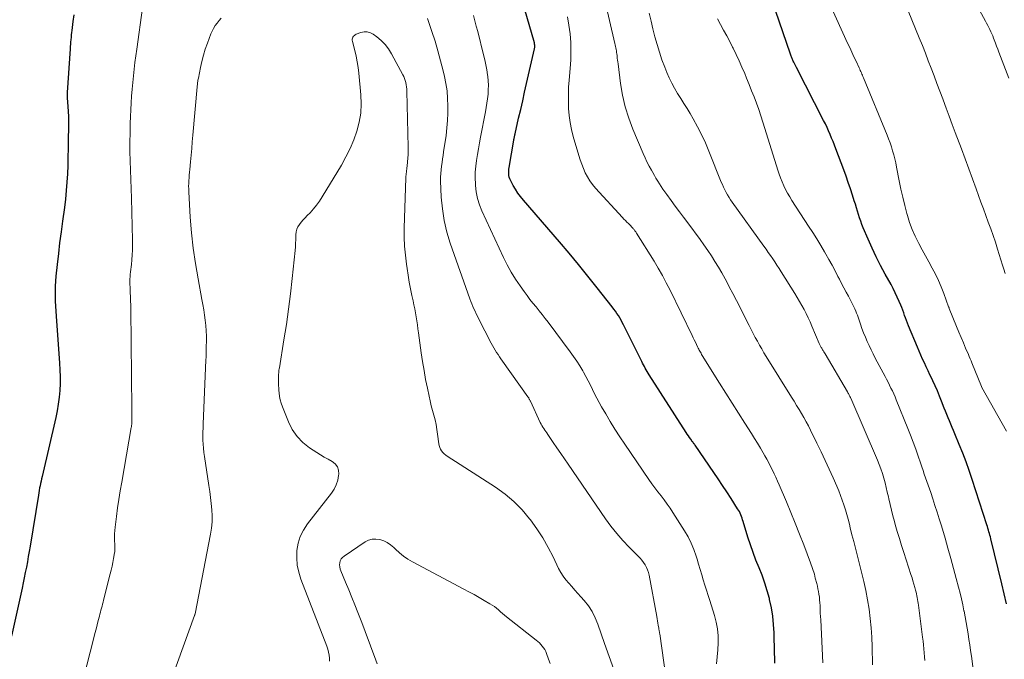
# Model space of a CAD drawing. Units: feet. Extents: x 1900000 to 1905032, y 504997 to 510007.
# Drawn here: x 1901208 to 1901338, y 505146 to 505230 of the extents above; entities that cross this region are included whole.
import ezdxf

# ---------------------------------------------------------------- set-up
doc = ezdxf.new("R2010")
doc.units = ezdxf.units.FT
doc.header["$LTSCALE"] = 100
doc.header["$MEASUREMENT"] = 0
doc.layers.add('CONTOUR INDEX', color=32, linetype='Continuous', lineweight=25)
doc.layers.add('CONTOUR INTERMEDIATE', color=40, linetype='Continuous', lineweight=15)

msp = doc.modelspace()

# ---------------------------------------------------------------- linework, layer by layer
at = {"layer": 'CONTOUR INDEX', "flags": 128}
for points, elevation in [([(1901307.72, 505145.19), (1901307.71, 505145.86), (1901307.7, 505146.52), (1901307.63, 505149.19), (1901307.56, 505150.31), (1901307.45, 505151.43), (1901307.27, 505152.53), (1901307.03, 505153.63), (1901307.01, 505153.72), (1901306.73, 505154.76), (1901306.41, 505155.78), (1901306.05, 505156.8), (1901305.65, 505157.8), (1901305.24, 505158.79), (1901304.86, 505159.8), (1901304.51, 505160.82), (1901304.18, 505161.84), (1901303.55, 505163.91), (1901303.48, 505164.13), (1901303.41, 505164.35), (1901303.33, 505164.57), (1901303.24, 505164.78), (1901303.14, 505164.99), (1901303.05, 505165.2), (1901302.94, 505165.39), (1901302.82, 505165.58), (1901301.96, 505166.94), (1901301.41, 505167.8), (1901300.84, 505168.66), (1901300.27, 505169.51), (1901299.69, 505170.36), (1901297.21, 505173.96), (1901297.16, 505174.02), (1901297.12, 505174.09), (1901297.07, 505174.15), (1901297.03, 505174.21), (1901296.98, 505174.28), (1901296.94, 505174.34), (1901296.9, 505174.4), (1901296.85, 505174.47), (1901296.64, 505174.77), (1901296.49, 505174.99), (1901296.34, 505175.2), (1901296.19, 505175.42), (1901296.05, 505175.64), (1901291.15, 505183.27), (1901291.02, 505183.48), (1901290.89, 505183.69), (1901290.77, 505183.9), (1901290.65, 505184.12), (1901290.53, 505184.34), (1901290.41, 505184.56), (1901290.3, 505184.78), (1901290.19, 505185), (1901287.78, 505189.84), (1901287.62, 505190.15), (1901287.45, 505190.45), (1901287.28, 505190.76), (1901287.1, 505191.06), (1901286.91, 505191.35), (1901286.72, 505191.64), (1901286.51, 505191.93), (1901286.3, 505192.2), (1901284.31, 505194.74), (1901283.08, 505196.27), (1901281.84, 505197.79), (1901280.59, 505199.3), (1901279.32, 505200.79), (1901274.57, 505206.29), (1901274.2, 505206.76), (1901273.84, 505207.24), (1901273.52, 505207.74), (1901273.22, 505208.25), (1901272.86, 505208.93), (1901272.78, 505209.12), (1901272.71, 505209.32), (1901272.66, 505209.53), (1901272.64, 505209.74), (1901272.64, 505209.96), (1901272.64, 505210.17), (1901272.66, 505210.38), (1901272.69, 505210.6), (1901273.31, 505214.2), (1901273.32, 505214.31), (1901273.34, 505214.41), (1901273.36, 505214.51), (1901273.38, 505214.62), (1901273.4, 505214.72), (1901273.43, 505214.82), (1901273.45, 505214.93), (1901273.47, 505215.03), (1901273.95, 505217.1), (1901274.22, 505218.24), (1901274.48, 505219.38), (1901274.74, 505220.53), (1901275, 505221.67), (1901276.05, 505226.25), (1901276.06, 505226.35), (1901276.08, 505226.45), (1901276.08, 505226.56), (1901276.08, 505226.66), (1901276.08, 505226.76), (1901276.06, 505226.86), (1901276.04, 505226.96), (1901276.02, 505227.06), (1901274.11, 505233.75)], 900), ([(1901215.28, 505230.74), (1901215.17, 505229.86), (1901215.03, 505228.7), (1901214.99, 505228.4), (1901214.96, 505228.09), (1901214.92, 505227.78), (1901214.89, 505227.47), (1901214.86, 505227.17), (1901214.83, 505226.86), (1901214.81, 505226.55), (1901214.79, 505226.24), (1901214.41, 505220.49), (1901214.4, 505220.41), (1901214.4, 505220.32), (1901214.4, 505220.23), (1901214.4, 505220.15), (1901214.4, 505220.06), (1901214.41, 505219.97), (1901214.41, 505219.88), (1901214.42, 505219.8), (1901214.51, 505218.65), (1901214.55, 505217.99), (1901214.58, 505217.33), (1901214.59, 505216.67), (1901214.59, 505216), (1901214.56, 505214.2), (1901214.54, 505213.09), (1901214.51, 505211.98), (1901214.48, 505210.87), (1901214.44, 505209.76), (1901214.38, 505208.65), (1901214.3, 505207.55), (1901214.19, 505206.44), (1901214.05, 505205.34), (1901213.8, 505203.54), (1901213.6, 505202.11), (1901213.42, 505200.68), (1901213.25, 505199.25), (1901213.09, 505197.81), (1901212.93, 505196.26), (1901212.87, 505195.6), (1901212.83, 505194.94), (1901212.82, 505194.28), (1901212.82, 505193.62), (1901212.84, 505192.96), (1901212.87, 505192.31), (1901212.91, 505191.65), (1901212.95, 505190.99), (1901213.41, 505184.8), (1901213.46, 505183.9), (1901213.48, 505183), (1901213.47, 505182.09), (1901213.43, 505181.19), (1901213.34, 505180.3), (1901213.23, 505179.4), (1901213.08, 505178.51), (1901212.9, 505177.63), (1901211.11, 505169.85), (1901211.04, 505169.55), (1901210.97, 505169.24), (1901210.9, 505168.93), (1901210.84, 505168.62), (1901210.77, 505168.32), (1901210.71, 505168.01), (1901210.66, 505167.7), (1901210.61, 505167.39), (1901209.52, 505160.65), (1901209.4, 505159.96), (1901209.28, 505159.26), (1901209.16, 505158.56), (1901209.03, 505157.87), (1901208.89, 505157.18), (1901208.75, 505156.48), (1901208.61, 505155.79), (1901208.46, 505155.1), (1901207.08, 505148.78)], 900), ([(1901338.28, 505153.03), (1901337.96, 505154.35), (1901337.65, 505155.66), (1901336.21, 505161.63), (1901336.15, 505161.86), (1901336.09, 505162.09), (1901336.03, 505162.31), (1901335.97, 505162.54), (1901335.91, 505162.77), (1901335.84, 505163), (1901335.78, 505163.22), (1901335.7, 505163.45), (1901333.75, 505169.46), (1901333.36, 505170.62), (1901332.95, 505171.77), (1901332.51, 505172.92), (1901332.05, 505174.05), (1901331.47, 505175.46), (1901331.29, 505175.89), (1901331.11, 505176.31), (1901330.94, 505176.74), (1901330.76, 505177.16), (1901330.59, 505177.59), (1901330.42, 505178.01), (1901330.25, 505178.44), (1901330.08, 505178.86), (1901329.72, 505179.76), (1901329.44, 505180.44), (1901329.16, 505181.12), (1901328.86, 505181.79), (1901328.56, 505182.46), (1901328.42, 505182.76), (1901328.18, 505183.27), (1901327.94, 505183.79), (1901327.7, 505184.3), (1901327.46, 505184.82), (1901327.22, 505185.33), (1901326.99, 505185.85), (1901326.76, 505186.37), (1901326.54, 505186.89), (1901325.36, 505189.73), (1901325.22, 505190.07), (1901325.09, 505190.41), (1901324.96, 505190.75), (1901324.84, 505191.1), (1901324.72, 505191.44), (1901324.6, 505191.79), (1901324.46, 505192.13), (1901324.33, 505192.46), (1901324.13, 505192.94), (1901323.88, 505193.51), (1901323.62, 505194.07), (1901323.34, 505194.62), (1901323.05, 505195.17), (1901322.28, 505196.55), (1901321.68, 505197.68), (1901321.1, 505198.82), (1901320.56, 505199.98), (1901320.03, 505201.14), (1901319.4, 505202.63), (1901319.22, 505203.07), (1901319.05, 505203.51), (1901318.9, 505203.95), (1901318.76, 505204.4), (1901318.63, 505204.85), (1901318.49, 505205.3), (1901318.35, 505205.75), (1901318.21, 505206.2), (1901317.96, 505206.97), (1901317.69, 505207.81), (1901317.41, 505208.64), (1901317.12, 505209.47), (1901316.82, 505210.29), (1901315.79, 505213.06), (1901315.6, 505213.54), (1901315.42, 505214.02), (1901315.22, 505214.49), (1901315.02, 505214.96), (1901314.82, 505215.43), (1901314.61, 505215.9), (1901314.39, 505216.36), (1901314.16, 505216.81), (1901310.6, 505223.81), (1901310.51, 505223.99), (1901310.42, 505224.16), (1901310.33, 505224.34), (1901310.24, 505224.51), (1901310.17, 505224.65), (1901310.12, 505224.76), (1901310.07, 505224.86), (1901310.02, 505224.97), (1901309.97, 505225.08), (1901309.92, 505225.2), (1901309.88, 505225.31), (1901309.84, 505225.42), (1901309.79, 505225.54), (1901307.8, 505231.34)], 920)]:
    msp.add_lwpolyline(points, dxfattribs=dict(at, elevation=elevation))
at = {"layer": 'CONTOUR INTERMEDIATE', "flags": 128}
for points, elevation in [([(1901338.26, 505175.81), (1901335.03, 505181.6), (1901334.99, 505181.69), (1901333.72, 505184.82), (1901333.6, 505185.1), (1901333.49, 505185.37), (1901333.37, 505185.65), (1901333.26, 505185.92), (1901332.89, 505186.78), (1901332.59, 505187.49), (1901332.29, 505188.19), (1901332, 505188.9), (1901331.7, 505189.61), (1901330.73, 505191.99), (1901330.72, 505192.01), (1901330.72, 505192.03), (1901330.71, 505192.05), (1901330.7, 505192.07), (1901330.68, 505192.14), (1901330.67, 505192.16), (1901330.66, 505192.18), (1901330.66, 505192.2), (1901330.65, 505192.22), (1901330, 505193.99), (1901329.66, 505194.84), (1901329.3, 505195.69), (1901328.9, 505196.51), (1901328.47, 505197.33), (1901328.02, 505198.14), (1901327.58, 505198.94), (1901327.15, 505199.76), (1901326.71, 505200.57), (1901326.66, 505200.67), (1901326.23, 505201.54), (1901325.84, 505202.43), (1901325.51, 505203.34), (1901325.22, 505204.27), (1901325.15, 505204.52), (1901324.86, 505205.59), (1901324.6, 505206.67), (1901324.36, 505207.75), (1901324.13, 505208.83), (1901323.78, 505210.66), (1901323.67, 505211.2), (1901323.55, 505211.74), (1901323.41, 505212.27), (1901323.26, 505212.8), (1901323.1, 505213.33), (1901322.93, 505213.86), (1901322.74, 505214.37), (1901322.53, 505214.89), (1901319.42, 505222.45), (1901319.35, 505222.61), (1901319.28, 505222.77), (1901319.21, 505222.93), (1901319.14, 505223.1), (1901319.07, 505223.26), (1901319, 505223.42), (1901318.92, 505223.58), (1901318.85, 505223.74), (1901318.44, 505224.62), (1901318.16, 505225.22), (1901317.88, 505225.82), (1901317.61, 505226.43), (1901317.33, 505227.03), (1901313.59, 505235.34)], 924), ([(1901338.12, 505196.61), (1901337.94, 505197.17), (1901337.76, 505197.73), (1901337.09, 505199.85), (1901336.81, 505200.74), (1901336.51, 505201.62), (1901336.2, 505202.5), (1901335.88, 505203.38), (1901335.55, 505204.26), (1901335.23, 505205.14), (1901334.91, 505206.02), (1901334.59, 505206.89), (1901334.27, 505207.78), (1901333.79, 505209.1), (1901333.31, 505210.42), (1901332.82, 505211.74), (1901332.33, 505213.06), (1901331.53, 505215.22), (1901331.13, 505216.3), (1901330.73, 505217.38), (1901330.33, 505218.45), (1901329.92, 505219.53), (1901329.87, 505219.66), (1901329.49, 505220.67), (1901329.11, 505221.68), (1901328.73, 505222.69), (1901328.36, 505223.7), (1901327.97, 505224.7), (1901327.58, 505225.71), (1901327.19, 505226.71), (1901326.78, 505227.71), (1901323.86, 505234.87)], 928), ([(1901224.34, 505231.65), (1901223.58, 505226.23), (1901223.46, 505225.35), (1901223.34, 505224.46), (1901223.24, 505223.58), (1901223.14, 505222.69), (1901223.05, 505221.81), (1901222.97, 505220.92), (1901222.91, 505220.03), (1901222.86, 505219.14), (1901222.74, 505216.4), (1901222.7, 505215.17), (1901222.68, 505213.94), (1901222.69, 505212.71), (1901222.72, 505211.49), (1901222.76, 505210.26), (1901222.8, 505209.03), (1901222.84, 505207.8), (1901222.88, 505206.57), (1901223.03, 505201), (1901223.04, 505200.35), (1901223.03, 505199.71), (1901222.99, 505199.07), (1901222.94, 505198.43), (1901222.88, 505197.81), (1901222.85, 505197.48), (1901222.81, 505197.15), (1901222.78, 505196.82), (1901222.74, 505196.49), (1901222.7, 505196.13), (1901222.69, 505195.98), (1901222.68, 505195.82), (1901222.67, 505195.67), (1901222.68, 505195.52), (1901222.68, 505195.37), (1901222.68, 505195.22), (1901222.69, 505195.06), (1901222.7, 505194.91), (1901222.73, 505194.11), (1901222.76, 505193.56), (1901222.78, 505193.01), (1901222.79, 505192.46), (1901222.8, 505191.9), (1901222.92, 505178.73), (1901222.92, 505178.4), (1901222.92, 505178.08), (1901222.93, 505177.75), (1901222.93, 505177.42), (1901222.93, 505176.92), (1901222.93, 505176.84), (1901222.93, 505176.77), (1901222.92, 505176.69), (1901222.91, 505176.62), (1901222.91, 505176.54), (1901222.9, 505176.47), (1901222.89, 505176.39), (1901222.87, 505176.32), (1901221.61, 505169.08), (1901221.42, 505167.95), (1901221.24, 505166.82), (1901221.07, 505165.69), (1901220.92, 505164.56), (1901220.73, 505163.15), (1901220.69, 505162.72), (1901220.65, 505162.29), (1901220.65, 505161.86), (1901220.65, 505161.43), (1901220.68, 505160.84), (1901220.68, 505160.7), (1901220.69, 505160.57), (1901220.7, 505160.43), (1901220.71, 505160.29), (1901220.71, 505160.16), (1901220.71, 505160.02), (1901220.69, 505159.89), (1901220.67, 505159.75), (1901220.54, 505159), (1901220.44, 505158.49), (1901220.33, 505157.99), (1901220.22, 505157.48), (1901220.09, 505156.98), (1901219.2, 505153.51), (1901219.14, 505153.25), (1901219.07, 505152.99), (1901219.01, 505152.73), (1901218.94, 505152.47), (1901218.87, 505152.21), (1901218.81, 505151.95), (1901218.74, 505151.69), (1901218.67, 505151.43), (1901218.52, 505150.82), (1901218.37, 505150.26), (1901218.22, 505149.69), (1901218.08, 505149.13), (1901217.93, 505148.56), (1901215.6, 505139.44)], 896), ([(1901320.62, 505145.01), (1901320.57, 505147.38), (1901320.53, 505148.62), (1901320.45, 505149.86), (1901320.32, 505151.1), (1901320.16, 505152.33), (1901319.96, 505153.56), (1901319.73, 505154.78), (1901319.46, 505156), (1901319.17, 505157.21), (1901318.58, 505159.48), (1901318.35, 505160.37), (1901318.13, 505161.26), (1901317.9, 505162.16), (1901317.68, 505163.05), (1901317.56, 505163.56), (1901317.39, 505164.2), (1901317.22, 505164.83), (1901317.04, 505165.46), (1901316.84, 505166.09), (1901316.63, 505166.72), (1901316.41, 505167.34), (1901316.17, 505167.95), (1901315.91, 505168.56), (1901315.42, 505169.66), (1901314.91, 505170.8), (1901314.38, 505171.95), (1901313.84, 505173.09), (1901313.29, 505174.22), (1901312.45, 505175.93), (1901312.16, 505176.5), (1901311.87, 505177.05), (1901311.56, 505177.6), (1901311.25, 505178.14), (1901310.92, 505178.68), (1901310.59, 505179.22), (1901310.27, 505179.76), (1901309.93, 505180.29), (1901306.6, 505185.66), (1901306.3, 505186.16), (1901306, 505186.66), (1901305.71, 505187.17), (1901305.43, 505187.68), (1901305.15, 505188.19), (1901304.88, 505188.71), (1901304.61, 505189.23), (1901304.34, 505189.75), (1901303.61, 505191.21), (1901303.15, 505192.13), (1901302.68, 505193.05), (1901302.2, 505193.96), (1901301.73, 505194.88), (1901301.58, 505195.15), (1901301.17, 505195.92), (1901300.74, 505196.69), (1901300.3, 505197.45), (1901299.84, 505198.2), (1901299.37, 505198.94), (1901298.88, 505199.67), (1901298.38, 505200.39), (1901297.87, 505201.1), (1901296.24, 505203.29), (1901295.7, 505204.03), (1901295.15, 505204.77), (1901294.6, 505205.51), (1901294.06, 505206.25), (1901293.48, 505207.04), (1901293.23, 505207.39), (1901292.98, 505207.74), (1901292.74, 505208.1), (1901292.51, 505208.46), (1901292.29, 505208.82), (1901292.06, 505209.19), (1901291.85, 505209.56), (1901291.63, 505209.93), (1901291.45, 505210.26), (1901291.15, 505210.8), (1901290.87, 505211.35), (1901290.61, 505211.9), (1901290.36, 505212.47), (1901289.02, 505215.67), (1901288.47, 505217.13), (1901288.01, 505218.62), (1901287.66, 505220.13), (1901287.4, 505221.67), (1901287.06, 505224.28), (1901287.03, 505224.53), (1901286.99, 505224.78), (1901286.96, 505225.04), (1901286.93, 505225.29), (1901286.92, 505225.4), (1901286.9, 505225.6), (1901286.87, 505225.79), (1901286.83, 505225.99), (1901286.79, 505226.19), (1901286.75, 505226.38), (1901286.7, 505226.58), (1901286.66, 505226.78), (1901286.62, 505226.97), (1901285.34, 505232.45)], 908), ([(1901234.71, 505230.29), (1901234.44, 505229.98), (1901234.17, 505229.65), (1901233.94, 505229.32), (1901233.72, 505228.96), (1901233.53, 505228.6), (1901233.37, 505228.22), (1901232.91, 505227.03), (1901232.63, 505226.23), (1901232.38, 505225.42), (1901232.17, 505224.61), (1901231.98, 505223.78), (1901231.72, 505222.41), (1901231.69, 505222.26), (1901231.66, 505222.12), (1901231.64, 505221.97), (1901231.62, 505221.82), (1901231.6, 505221.68), (1901231.59, 505221.53), (1901231.57, 505221.38), (1901231.56, 505221.23), (1901230.99, 505214.87), (1901230.91, 505214), (1901230.83, 505213.12), (1901230.75, 505212.24), (1901230.67, 505211.37), (1901230.57, 505210.34), (1901230.54, 505209.98), (1901230.51, 505209.61), (1901230.48, 505209.24), (1901230.46, 505208.88), (1901230.44, 505208.51), (1901230.43, 505208.14), (1901230.44, 505207.78), (1901230.45, 505207.41), (1901230.65, 505204.04), (1901230.82, 505202), (1901231.03, 505199.96), (1901231.32, 505197.93), (1901231.67, 505195.91), (1901232.19, 505193.2), (1901232.31, 505192.51), (1901232.43, 505191.82), (1901232.53, 505191.14), (1901232.63, 505190.45), (1901232.7, 505189.75), (1901232.75, 505189.06), (1901232.78, 505188.37), (1901232.78, 505187.67), (1901232.76, 505186.99), (1901232.75, 505186.54), (1901232.74, 505186.08), (1901232.72, 505185.63), (1901232.71, 505185.18), (1901232.35, 505176.77), (1901232.33, 505176.24), (1901232.32, 505175.7), (1901232.31, 505175.16), (1901232.31, 505174.63), (1901232.33, 505174.09), (1901232.37, 505173.56), (1901232.42, 505173.02), (1901232.5, 505172.49), (1901233.1, 505168.67), (1901233.22, 505167.87), (1901233.33, 505167.07), (1901233.42, 505166.26), (1901233.5, 505165.45), (1901233.53, 505164.64), (1901233.52, 505163.84), (1901233.45, 505163.04), (1901233.33, 505162.24), (1901231.27, 505151.71), (1901231.27, 505151.69), (1901231.27, 505151.68), (1901231.26, 505151.66), (1901231.26, 505151.64), (1901231.24, 505151.57), (1901231.23, 505151.56), (1901231.22, 505151.54), (1901231.22, 505151.52), (1901231.21, 505151.5), (1901228.21, 505143.21)], 892), ([(1901293.95, 505139.32), (1901292.55, 505149.07), (1901292.53, 505149.16), (1901292.52, 505149.26), (1901292.5, 505149.36), (1901292.48, 505149.45), (1901292.47, 505149.55), (1901292.45, 505149.64), (1901292.44, 505149.74), (1901292.42, 505149.83), (1901292.36, 505150.21), (1901292.31, 505150.5), (1901292.26, 505150.78), (1901292.21, 505151.07), (1901292.16, 505151.35), (1901291.14, 505156.81), (1901291.06, 505157.17), (1901290.95, 505157.52), (1901290.8, 505157.85), (1901290.63, 505158.18), (1901290.43, 505158.49), (1901290.21, 505158.79), (1901289.98, 505159.07), (1901289.73, 505159.34), (1901288.52, 505160.53), (1901287.68, 505161.41), (1901286.88, 505162.32), (1901286.12, 505163.28), (1901285.41, 505164.26), (1901280.47, 505171.46), (1901279.98, 505172.17), (1901279.49, 505172.89), (1901279, 505173.61), (1901278.51, 505174.33), (1901277.79, 505175.39), (1901277.66, 505175.58), (1901277.53, 505175.77), (1901277.39, 505175.96), (1901277.26, 505176.16), (1901277.13, 505176.35), (1901277.01, 505176.55), (1901276.9, 505176.75), (1901276.8, 505176.96), (1901275.5, 505179.76), (1901275.47, 505179.83), (1901275.43, 505179.9), (1901275.39, 505179.98), (1901275.35, 505180.05), (1901275.31, 505180.13), (1901275.27, 505180.2), (1901275.23, 505180.27), (1901275.18, 505180.34), (1901271.82, 505185.06), (1901271.62, 505185.35), (1901271.43, 505185.63), (1901271.23, 505185.92), (1901271.04, 505186.21), (1901270.85, 505186.5), (1901270.67, 505186.8), (1901270.5, 505187.1), (1901270.34, 505187.41), (1901268.66, 505190.69), (1901268.5, 505191.01), (1901268.35, 505191.32), (1901268.2, 505191.64), (1901268.05, 505191.96), (1901267.91, 505192.28), (1901267.78, 505192.61), (1901267.65, 505192.93), (1901267.53, 505193.26), (1901264.93, 505200.6), (1901264.48, 505202.09), (1901264.11, 505203.6), (1901263.89, 505205.13), (1901263.75, 505206.68), (1901263.66, 505208.84), (1901263.65, 505209.32), (1901263.67, 505209.81), (1901263.71, 505210.29), (1901263.77, 505210.77), (1901263.85, 505211.25), (1901263.92, 505211.73), (1901263.99, 505212.21), (1901264.06, 505212.69), (1901264.37, 505214.84), (1901264.48, 505215.82), (1901264.57, 505216.79), (1901264.61, 505217.77), (1901264.63, 505218.75), (1901264.58, 505219.73), (1901264.5, 505220.71), (1901264.35, 505221.67), (1901264.16, 505222.63), (1901263.99, 505223.36), (1901263.66, 505224.67), (1901263.31, 505225.98), (1901262.92, 505227.28), (1901262.5, 505228.56), (1901261.93, 505230.26)], 892), ([(1901300.06, 505145.13), (1901300.14, 505146.05), (1901300.2, 505146.97), (1901300.25, 505147.89), (1901300.24, 505148.81), (1901300.17, 505149.72), (1901300, 505150.61), (1901299.77, 505151.5), (1901299.14, 505153.46), (1901298.93, 505154.14), (1901298.71, 505154.82), (1901298.5, 505155.5), (1901298.3, 505156.19), (1901298.1, 505156.88), (1901297.89, 505157.56), (1901297.68, 505158.25), (1901297.48, 505158.93), (1901297.35, 505159.34), (1901297.05, 505160.21), (1901296.7, 505161.06), (1901296.28, 505161.88), (1901295.82, 505162.68), (1901294.3, 505165.08), (1901293.93, 505165.64), (1901293.55, 505166.2), (1901293.15, 505166.74), (1901292.73, 505167.27), (1901292.32, 505167.8), (1901291.91, 505168.34), (1901291.51, 505168.88), (1901291.13, 505169.44), (1901287.95, 505174.11), (1901287.29, 505175.09), (1901286.65, 505176.09), (1901286.03, 505177.09), (1901285.43, 505178.11), (1901284.88, 505179.04), (1901284.57, 505179.6), (1901284.26, 505180.16), (1901283.97, 505180.73), (1901283.69, 505181.31), (1901283.41, 505181.88), (1901283.12, 505182.45), (1901282.82, 505183.02), (1901282.51, 505183.58), (1901282.4, 505183.78), (1901282.02, 505184.43), (1901281.62, 505185.07), (1901281.2, 505185.69), (1901280.76, 505186.3), (1901277.83, 505190.19), (1901277.44, 505190.7), (1901277.05, 505191.2), (1901276.64, 505191.71), (1901276.24, 505192.21), (1901275.83, 505192.7), (1901275.44, 505193.21), (1901275.05, 505193.72), (1901274.67, 505194.24), (1901274.14, 505194.98), (1901273.53, 505195.89), (1901272.95, 505196.81), (1901272.43, 505197.77), (1901271.94, 505198.75), (1901269.1, 505204.9), (1901268.78, 505205.7), (1901268.52, 505206.53), (1901268.35, 505207.38), (1901268.25, 505208.24), (1901268.24, 505208.44), (1901268.21, 505209.21), (1901268.22, 505209.99), (1901268.29, 505210.76), (1901268.39, 505211.53), (1901268.52, 505212.3), (1901268.65, 505213.07), (1901268.79, 505213.84), (1901268.93, 505214.6), (1901269.57, 505217.93), (1901269.68, 505218.51), (1901269.77, 505219.09), (1901269.85, 505219.68), (1901269.91, 505220.27), (1901269.95, 505220.86), (1901269.96, 505221.45), (1901269.93, 505222.04), (1901269.87, 505222.63), (1901269.85, 505222.81), (1901269.75, 505223.48), (1901269.63, 505224.16), (1901269.49, 505224.82), (1901269.33, 505225.49), (1901268.55, 505228.55), (1901268.36, 505229.25), (1901268.17, 505229.95), (1901267.98, 505230.65)], 896), ([(1901314.06, 505145.26), (1901313.78, 505150.94), (1901313.76, 505151.37), (1901313.73, 505151.81), (1901313.72, 505152.24), (1901313.7, 505152.68), (1901313.69, 505152.81), (1901313.67, 505153.18), (1901313.64, 505153.55), (1901313.6, 505153.92), (1901313.55, 505154.29), (1901313.49, 505154.65), (1901313.42, 505155.02), (1901313.34, 505155.38), (1901313.25, 505155.74), (1901313.07, 505156.44), (1901313, 505156.7), (1901312.94, 505156.95), (1901312.86, 505157.2), (1901312.79, 505157.45), (1901312.71, 505157.7), (1901312.63, 505157.95), (1901312.54, 505158.2), (1901312.45, 505158.44), (1901311.55, 505160.82), (1901310.99, 505162.24), (1901310.43, 505163.67), (1901309.85, 505165.08), (1901309.26, 505166.5), (1901308.29, 505168.75), (1901308.08, 505169.24), (1901307.87, 505169.73), (1901307.64, 505170.21), (1901307.42, 505170.69), (1901307.18, 505171.17), (1901306.94, 505171.64), (1901306.69, 505172.11), (1901306.43, 505172.57), (1901306.21, 505172.95), (1901305.83, 505173.59), (1901305.45, 505174.23), (1901305.06, 505174.87), (1901304.66, 505175.5), (1901303.78, 505176.87), (1901302.95, 505178.19), (1901302.11, 505179.51), (1901301.28, 505180.83), (1901300.45, 505182.16), (1901298.17, 505185.81), (1901298.08, 505185.95), (1901298, 505186.09), (1901297.92, 505186.22), (1901297.84, 505186.36), (1901297.76, 505186.5), (1901297.69, 505186.65), (1901297.62, 505186.79), (1901297.55, 505186.93), (1901297.4, 505187.25), (1901297.26, 505187.55), (1901297.11, 505187.85), (1901296.97, 505188.15), (1901296.82, 505188.45), (1901293.91, 505194.43), (1901293.42, 505195.41), (1901292.9, 505196.37), (1901292.36, 505197.32), (1901291.8, 505198.25), (1901289.51, 505201.93), (1901289.45, 505202.02), (1901289.4, 505202.1), (1901289.34, 505202.18), (1901289.28, 505202.26), (1901289.22, 505202.33), (1901289.16, 505202.41), (1901289.1, 505202.48), (1901289.03, 505202.56), (1901288.99, 505202.6), (1901288.91, 505202.7), (1901288.82, 505202.79), (1901288.73, 505202.89), (1901288.64, 505202.98), (1901288.42, 505203.2), (1901288.23, 505203.4), (1901288.03, 505203.6), (1901287.83, 505203.81), (1901287.64, 505204.02), (1901284.1, 505207.87), (1901283.7, 505208.34), (1901283.34, 505208.83), (1901283.02, 505209.36), (1901282.74, 505209.9), (1901282.49, 505210.47), (1901282.26, 505211.04), (1901282.05, 505211.62), (1901281.87, 505212.21), (1901281.15, 505214.69), (1901280.92, 505215.6), (1901280.73, 505216.52), (1901280.61, 505217.45), (1901280.53, 505218.38), (1901280.5, 505219.32), (1901280.5, 505220.26), (1901280.54, 505221.2), (1901280.61, 505222.14), (1901280.75, 505223.66), (1901280.83, 505224.81), (1901280.85, 505225.95), (1901280.81, 505227.09), (1901280.72, 505228.24), (1901280.56, 505229.37), (1901280.38, 505230.5)], 904), ([(1901327.5, 505145.54), (1901327.47, 505146.06), (1901327.43, 505146.57), (1901327.38, 505147.09), (1901327.33, 505147.61), (1901327.27, 505148.12), (1901327.21, 505148.64), (1901326.67, 505152.86), (1901326.63, 505153.11), (1901326.59, 505153.35), (1901326.55, 505153.6), (1901326.51, 505153.85), (1901326.46, 505154.1), (1901326.41, 505154.35), (1901326.35, 505154.59), (1901326.29, 505154.83), (1901326.19, 505155.2), (1901326.07, 505155.63), (1901325.95, 505156.06), (1901325.82, 505156.48), (1901325.68, 505156.9), (1901324.74, 505159.83), (1901324.45, 505160.75), (1901324.16, 505161.67), (1901323.88, 505162.59), (1901323.61, 505163.52), (1901323.5, 505163.89), (1901323.29, 505164.64), (1901323.1, 505165.38), (1901322.92, 505166.13), (1901322.75, 505166.88), (1901322.7, 505167.15), (1901322.56, 505167.77), (1901322.42, 505168.39), (1901322.26, 505169.01), (1901322.1, 505169.62), (1901321.91, 505170.23), (1901321.71, 505170.83), (1901321.49, 505171.42), (1901321.25, 505172.01), (1901317.74, 505180.16), (1901317.69, 505180.26), (1901317.64, 505180.37), (1901317.59, 505180.48), (1901317.54, 505180.58), (1901317.49, 505180.68), (1901317.43, 505180.79), (1901317.37, 505180.89), (1901317.32, 505180.99), (1901314.37, 505186.02), (1901314.28, 505186.16), (1901314.2, 505186.3), (1901314.11, 505186.44), (1901314.03, 505186.57), (1901313.96, 505186.68), (1901313.91, 505186.76), (1901313.85, 505186.85), (1901313.8, 505186.93), (1901313.76, 505187.02), (1901313.71, 505187.11), (1901313.67, 505187.2), (1901313.62, 505187.29), (1901313.58, 505187.38), (1901312.63, 505189.67), (1901312.38, 505190.23), (1901312.13, 505190.79), (1901311.86, 505191.33), (1901311.58, 505191.87), (1901311.29, 505192.41), (1901310.99, 505192.94), (1901310.68, 505193.46), (1901310.37, 505193.98), (1901308.56, 505196.85), (1901308.29, 505197.28), (1901308.01, 505197.71), (1901307.73, 505198.14), (1901307.45, 505198.56), (1901307.16, 505198.99), (1901306.87, 505199.41), (1901306.58, 505199.82), (1901306.28, 505200.24), (1901302.12, 505206.03), (1901301.9, 505206.35), (1901301.7, 505206.66), (1901301.5, 505206.99), (1901301.31, 505207.32), (1901301.14, 505207.65), (1901300.97, 505207.99), (1901300.81, 505208.34), (1901300.67, 505208.69), (1901299.03, 505212.78), (1901298.57, 505213.87), (1901298.08, 505214.94), (1901297.53, 505215.99), (1901296.96, 505217.03), (1901296.55, 505217.72), (1901296.15, 505218.4), (1901295.75, 505219.06), (1901295.33, 505219.72), (1901294.91, 505220.38), (1901294.51, 505221.05), (1901294.13, 505221.73), (1901293.79, 505222.43), (1901293.49, 505223.14), (1901293.22, 505223.83), (1901292.85, 505224.82), (1901292.5, 505225.82), (1901292.2, 505226.84), (1901291.92, 505227.86), (1901291.66, 505228.89), (1901291.41, 505229.93), (1901291.16, 505230.96)], 912), ([(1901338.58, 505222.38), (1901337.27, 505225.8), (1901337.12, 505226.21), (1901336.96, 505226.61), (1901336.81, 505227.02), (1901336.66, 505227.43), (1901336.57, 505227.67), (1901336.46, 505227.96), (1901336.34, 505228.24), (1901336.21, 505228.52), (1901336.08, 505228.8), (1901335.94, 505229.08), (1901335.8, 505229.35), (1901335.66, 505229.63), (1901335.51, 505229.9), (1901334.71, 505231.36)], 932), ([(1901334.34, 505140.89), (1901333.65, 505146.12), (1901333.55, 505146.86), (1901333.44, 505147.61), (1901333.33, 505148.35), (1901333.22, 505149.09), (1901333.1, 505149.84), (1901332.97, 505150.58), (1901332.83, 505151.31), (1901332.69, 505152.05), (1901332.67, 505152.13), (1901332.51, 505152.91), (1901332.33, 505153.68), (1901332.15, 505154.46), (1901331.95, 505155.23), (1901331.66, 505156.36), (1901331.3, 505157.7), (1901330.94, 505159.03), (1901330.56, 505160.36), (1901330.18, 505161.68), (1901329.69, 505163.33), (1901329.41, 505164.23), (1901329.14, 505165.13), (1901328.85, 505166.02), (1901328.55, 505166.91), (1901328.28, 505167.71), (1901328.11, 505168.2), (1901327.95, 505168.69), (1901327.78, 505169.18), (1901327.61, 505169.67), (1901327.44, 505170.15), (1901327.28, 505170.64), (1901327.11, 505171.13), (1901326.94, 505171.62), (1901326.64, 505172.5), (1901326.31, 505173.43), (1901325.98, 505174.35), (1901325.63, 505175.27), (1901325.27, 505176.18), (1901323.74, 505179.96), (1901323.58, 505180.35), (1901323.41, 505180.74), (1901323.23, 505181.13), (1901323.04, 505181.51), (1901322.85, 505181.9), (1901322.66, 505182.28), (1901322.46, 505182.66), (1901322.26, 505183.04), (1901320.98, 505185.46), (1901320.7, 505186), (1901320.43, 505186.55), (1901320.17, 505187.1), (1901319.91, 505187.66), (1901319.67, 505188.22), (1901319.44, 505188.79), (1901319.22, 505189.36), (1901319.02, 505189.93), (1901318.71, 505190.84), (1901318.61, 505191.12), (1901318.5, 505191.39), (1901318.39, 505191.67), (1901318.28, 505191.94), (1901318.16, 505192.21), (1901318.03, 505192.48), (1901317.9, 505192.74), (1901317.76, 505193), (1901317.44, 505193.61), (1901317.14, 505194.17), (1901316.84, 505194.74), (1901316.54, 505195.3), (1901316.25, 505195.87), (1901316.06, 505196.23), (1901315.68, 505196.98), (1901315.28, 505197.73), (1901314.87, 505198.46), (1901314.45, 505199.19), (1901314.29, 505199.47), (1901313.78, 505200.33), (1901313.26, 505201.19), (1901312.73, 505202.04), (1901312.19, 505202.88), (1901309.98, 505206.27), (1901309.69, 505206.74), (1901309.41, 505207.21), (1901309.15, 505207.7), (1901308.91, 505208.2), (1901308.69, 505208.7), (1901308.48, 505209.22), (1901308.29, 505209.74), (1901308.12, 505210.26), (1901306.43, 505215.73), (1901306.17, 505216.58), (1901305.89, 505217.42), (1901305.6, 505218.25), (1901305.3, 505219.09), (1901304.99, 505219.91), (1901304.67, 505220.74), (1901304.35, 505221.56), (1901304.01, 505222.38), (1901303.76, 505222.99), (1901303.39, 505223.84), (1901303.02, 505224.68), (1901302.63, 505225.52), (1901302.23, 505226.35), (1901302.16, 505226.48), (1901301.78, 505227.24), (1901301.39, 505227.99), (1901300.98, 505228.74), (1901300.57, 505229.48), (1901300.17, 505230.23)], 916), ([(1901286.48, 505144.38), (1901285.89, 505146.09), (1901285.29, 505147.8), (1901284.39, 505150.37), (1901284.04, 505151.21), (1901283.64, 505152.01), (1901283.14, 505152.77), (1901282.58, 505153.49), (1901282.17, 505153.96), (1901281.77, 505154.42), (1901281.37, 505154.86), (1901280.97, 505155.31), (1901280.56, 505155.75), (1901280.17, 505156.2), (1901279.82, 505156.68), (1901279.5, 505157.18), (1901279.22, 505157.71), (1901278.5, 505159.22), (1901277.84, 505160.49), (1901277.13, 505161.74), (1901276.35, 505162.93), (1901275.52, 505164.1), (1901275.38, 505164.27), (1901274.39, 505165.44), (1901273.32, 505166.54), (1901272.15, 505167.51), (1901270.9, 505168.41), (1901264.54, 505172.51), (1901264.33, 505172.66), (1901264.13, 505172.83), (1901263.95, 505173.02), (1901263.78, 505173.22), (1901263.65, 505173.43), (1901263.54, 505173.66), (1901263.46, 505173.91), (1901263.41, 505174.16), (1901263.26, 505175.41), (1901263.17, 505176.04), (1901263.06, 505176.68), (1901262.92, 505177.3), (1901262.76, 505177.93), (1901262.59, 505178.55), (1901262.42, 505179.17), (1901262.28, 505179.8), (1901262.14, 505180.43), (1901261.91, 505181.49), (1901261.68, 505182.65), (1901261.47, 505183.82), (1901261.28, 505184.99), (1901261.11, 505186.16), (1901260.75, 505188.81), (1901260.67, 505189.34), (1901260.59, 505189.86), (1901260.51, 505190.39), (1901260.43, 505190.91), (1901260.33, 505191.44), (1901260.24, 505191.96), (1901260.13, 505192.48), (1901260.03, 505193), (1901259.87, 505193.72), (1901259.7, 505194.61), (1901259.53, 505195.49), (1901259.38, 505196.38), (1901259.24, 505197.27), (1901259.15, 505197.85), (1901259.01, 505199.04), (1901258.9, 505200.22), (1901258.87, 505201.41), (1901258.87, 505202.6), (1901259.08, 505209.25), (1901259.09, 505209.44), (1901259.1, 505209.63), (1901259.12, 505209.82), (1901259.15, 505210.01), (1901259.17, 505210.19), (1901259.2, 505210.38), (1901259.22, 505210.57), (1901259.24, 505210.76), (1901259.3, 505211.34), (1901259.34, 505211.82), (1901259.37, 505212.3), (1901259.38, 505212.79), (1901259.38, 505213.27), (1901259.21, 505220.68), (1901259.2, 505220.96), (1901259.17, 505221.25), (1901259.13, 505221.52), (1901259.07, 505221.8), (1901259, 505222.07), (1901258.91, 505222.34), (1901258.8, 505222.6), (1901258.67, 505222.85), (1901257.18, 505225.62), (1901256.78, 505226.25), (1901256.33, 505226.84), (1901255.81, 505227.36), (1901255.24, 505227.84), (1901254.78, 505228.18), (1901254.39, 505228.38), (1901253.98, 505228.5), (1901253.56, 505228.49), (1901253.13, 505228.4), (1901252.53, 505228.18), (1901252.4, 505228.11), (1901252.28, 505228.03), (1901252.18, 505227.92), (1901252.09, 505227.8), (1901252.04, 505227.67), (1901252, 505227.53), (1901252, 505227.39), (1901252.02, 505227.24), (1901252.34, 505226.05), (1901252.52, 505225.31), (1901252.67, 505224.56), (1901252.79, 505223.81), (1901252.88, 505223.05), (1901253.14, 505220.21), (1901253.18, 505218.99), (1901253.12, 505217.78), (1901252.91, 505216.59), (1901252.61, 505215.4), (1901252.2, 505214.24), (1901251.73, 505213.11), (1901251.18, 505212.01), (1901250.58, 505210.93), (1901248.05, 505206.72), (1901247.69, 505206.17), (1901247.31, 505205.64), (1901246.89, 505205.13), (1901246.44, 505204.64), (1901246.06, 505204.25), (1901245.79, 505203.97), (1901245.53, 505203.69), (1901245.28, 505203.4), (1901245.03, 505203.1), (1901244.83, 505202.79), (1901244.68, 505202.46), (1901244.59, 505202.1), (1901244.55, 505201.73), (1901244.55, 505201.55), (1901244.55, 505201.08), (1901244.53, 505200.6), (1901244.5, 505200.13), (1901244.46, 505199.66), (1901244.08, 505195.95), (1901243.86, 505193.92), (1901243.61, 505191.9), (1901243.32, 505189.88), (1901243, 505187.87), (1901242.39, 505184.19), (1901242.37, 505184.02), (1901242.34, 505183.85), (1901242.32, 505183.67), (1901242.31, 505183.5), (1901242.29, 505183.33), (1901242.28, 505183.15), (1901242.28, 505182.98), (1901242.28, 505182.8), (1901242.28, 505182.49), (1901242.28, 505182.16), (1901242.29, 505181.83), (1901242.31, 505181.5), (1901242.33, 505181.17), (1901242.36, 505180.88), (1901242.42, 505180.41), (1901242.5, 505179.94), (1901242.63, 505179.49), (1901242.79, 505179.04), (1901243.59, 505177.04), (1901244.1, 505176.04), (1901244.72, 505175.12), (1901245.5, 505174.33), (1901246.38, 505173.63), (1901247.34, 505173), (1901247.83, 505172.69), (1901248.32, 505172.39), (1901248.83, 505172.11), (1901249.34, 505171.83), (1901249.74, 505171.51), (1901250.04, 505171.13), (1901250.19, 505170.67), (1901250.23, 505170.15), (1901250.21, 505169.99), (1901250.09, 505169.35), (1901249.9, 505168.75), (1901249.61, 505168.18), (1901249.25, 505167.64), (1901246.09, 505163.58), (1901245.56, 505162.77), (1901245.14, 505161.93), (1901244.87, 505161.02), (1901244.71, 505160.07), (1901244.69, 505159.1), (1901244.76, 505158.15), (1901244.96, 505157.21), (1901245.24, 505156.28), (1901248.66, 505147.44), (1901248.79, 505147.05), (1901248.89, 505146.66), (1901248.96, 505146.26), (1901249, 505145.85), (1901248.99, 505145.45)], 888), ([(1901278.09, 505145.18), (1901277.89, 505145.74), (1901277.63, 505146.49), (1901277.52, 505146.75), (1901277.4, 505147), (1901277.24, 505147.23), (1901277.07, 505147.46), (1901276.88, 505147.67), (1901276.68, 505147.87), (1901276.47, 505148.06), (1901276.26, 505148.25), (1901272.36, 505151.34), (1901272.09, 505151.56), (1901271.82, 505151.78), (1901271.55, 505152), (1901271.29, 505152.23), (1901271.02, 505152.46), (1901270.75, 505152.67), (1901270.46, 505152.86), (1901270.17, 505153.05), (1901269.42, 505153.48), (1901268.75, 505153.86), (1901268.07, 505154.25), (1901267.38, 505154.62), (1901266.7, 505154.99), (1901259.94, 505158.59), (1901259.34, 505158.95), (1901258.76, 505159.34), (1901258.22, 505159.77), (1901257.7, 505160.24), (1901257.47, 505160.46), (1901257.06, 505160.81), (1901256.63, 505161.11), (1901256.15, 505161.34), (1901255.65, 505161.52), (1901255.13, 505161.59), (1901254.64, 505161.57), (1901254.16, 505161.43), (1901253.69, 505161.2), (1901250.92, 505159.34), (1901250.71, 505159.16), (1901250.54, 505158.96), (1901250.43, 505158.72), (1901250.36, 505158.46), (1901250.34, 505158.18), (1901250.35, 505157.9), (1901250.41, 505157.63), (1901250.5, 505157.37), (1901251.12, 505155.9), (1901251.54, 505154.9), (1901251.95, 505153.89), (1901252.35, 505152.89), (1901252.75, 505151.88), (1901253.17, 505150.8), (1901253.53, 505149.86), (1901253.89, 505148.92), (1901254.24, 505147.97), (1901254.58, 505147.02), (1901254.93, 505146.08), (1901255.3, 505145.14)], 884)]:
    msp.add_lwpolyline(points, dxfattribs=dict(at, elevation=elevation))

doc.saveas('drawing.dxf')
